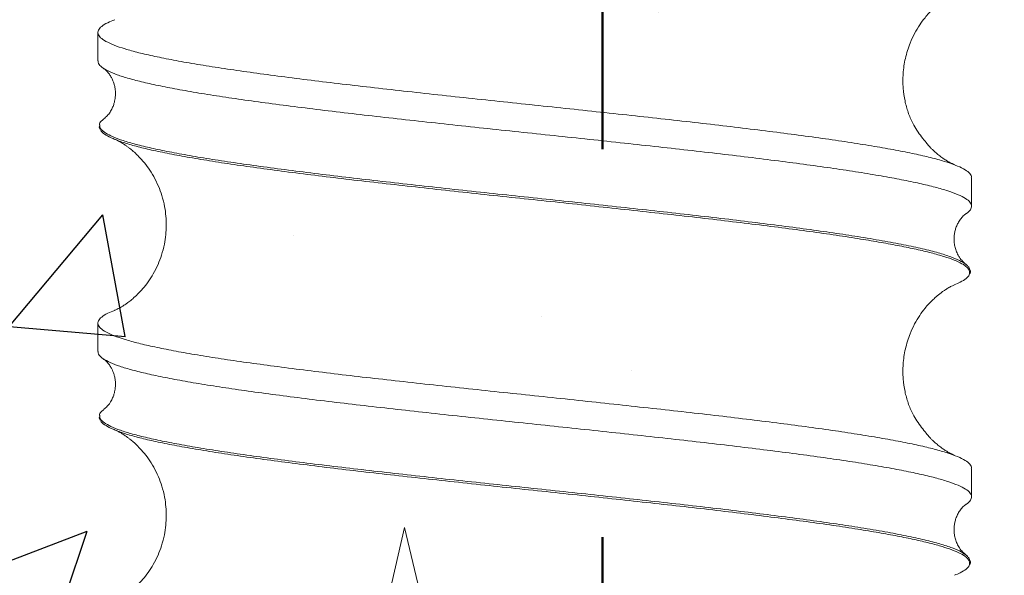
# Model space of a CAD drawing. Units: inches. Extents: x 5386 to 6575, y -4788 to 353.
# Drawn here: x 6455 to 6460, y -1685 to -1683 of the extents above; entities that cross this region are included whole.
import ezdxf

# ---------------------------------------------------------------- set-up
doc = ezdxf.new("R2010")
doc.units = ezdxf.units.IN
doc.header["$MEASUREMENT"] = 0
doc.linetypes.add('штриховаяX2', pattern=[1.5, 1, -0.5])

msp = doc.modelspace()

# ---------------------------------------------------------------- hatches: boundary and pattern name
h = msp.add_hatch()
h.set_pattern_fill('AR-CONC', color=256)
h.set_pattern_definition([(50, (-9025.3735, -2157.7776), (7.1726018, -0.6275213), [0.75, -8.25]), (355, (-9025.3735, -2157.7776), (-1.3875133, 7.5219213), [0.6, -6.6]), (100.451444, (-9024.776, -2157.83), (5.7850885, 6.8944), [0.637402, -7.011421]), (46.1842, (-9025.3735, -2155.778), (10.6724133, -1.655193), [1.125, -12.375]), (96.635635, (-9024.484, -2155.916), (9.3466195, 9.741186), [0.9561034, -10.5171376]), (351.18416, (-9025.374, -2155.778), (9.3466195, 9.741186), [0.9, -9.9]), (21, (-9024.3735, -2156.2776), (5.9690705, -4.026189), [0.75, -8.25]), (326, (-9024.3735, -2156.2776), (2.4331533, 7.2515005), [0.6, -6.6]), (71.451445, (-9023.876, -2156.613), (8.4022238, 3.2253115), [0.637402, -7.011421]), (37.5, (-9025.3735, -2157.7776), (0.12159855, 3.32893854), [0, -6.52, 0, -6.7, 0, -6.625]), (7.5, (-9025.3735, -2157.7776), (2.6306954, 3.9441171), [0, -3.82, 0, -6.37, 0, -2.525]), (327.5, (-9027.6035, -2157.7776), (5.33822436, -0.2255487), [0, -2.5, 0, -7.8, 0, -10.35]), (317.5, (-9028.6035, -2157.7776), (5.8318617, 1.0010498), [0, -3.25, 0, -5.18, 0, -7.35])])
h.paths.add_polyline_path([(6435.19837, -1625.99643), (6481.83721, -1625.99643), (6481.83721, -1689.18181), (6435.19837, -1689.18181)])

# ---------------------------------------------------------------- linework, layer by layer
at = {"color": 6, "linetype": 'штриховаяX2', "lineweight": 50, "ltscale": 4}
msp.add_line((6457.73486, -1205.25634), (6457.73486, -1700.16736), dxfattribs=at)
at = {"color": 7, "lineweight": 20}
for p, q in [((6455.13165, -1682.65463), (6455.13165, -1682.80122)), ((6459.63885, -1683.55055), (6459.63885, -1683.40395)), ((6459.62444, -1683.86517), (6459.62076, -1683.86106)), ((6459.62874, -1683.87412), (6459.62444, -1683.86517)), ((6455.13165, -1684.15327), (6455.13165, -1684.29986)), ((6459.63885, -1685.04919), (6459.63885, -1684.90259)), ((6459.62444, -1685.36381), (6459.62076, -1685.3597)), ((6459.62874, -1685.37276), (6459.62444, -1685.36381))]:
    msp.add_line(p, q, dxfattribs=at)
at = {"lineweight": 9, "ltscale": 100}
msp.add_lwpolyline([(6451.90641, -1688.29968), (6455.99874, -1688.33109), (6456.71382, -1685.20673), (6458.19488, -1691.43381), (6458.92704, -1688.35357), (6463.30199, -1688.35357)], dxfattribs=at)
at = {"color": 7, "lineweight": 20}
for points, knots in [([(6459.40431, -1683.22262), (6459.39649, -1683.21312), (6459.38194, -1683.19547), (6459.35827, -1683.16186), (6459.33851, -1683.12845), (6459.32303, -1683.09653), (6459.31151, -1683.06772), (6459.3021, -1683.03805), (6459.29211, -1682.99582), (6459.2841, -1682.93919), (6459.28378, -1682.86504), (6459.29527, -1682.78628), (6459.31699, -1682.71664), (6459.34376, -1682.65926), (6459.36998, -1682.61555), (6459.39547, -1682.58109), (6459.41835, -1682.55473), (6459.43683, -1682.53588), (6459.45194, -1682.52191), (6459.4663, -1682.50966), (6459.47877, -1682.49986), (6459.49066, -1682.49113), (6459.49999, -1682.48473), (6459.50909, -1682.47885), (6459.51741, -1682.47375), (6459.52716, -1682.46816), (6459.53593, -1682.46352), (6459.54478, -1682.45921), (6459.54872, -1682.45754), (6459.5509, -1682.45662)], [0, 0, 0, 0, 0.0679549, 0.1263206, 0.1759266, 0.208022, 0.2363508, 0.2616638, 0.2855571, 0.337846, 0.396587, 0.4599749, 0.525977, 0.5705009, 0.6126584, 0.6523727, 0.6805334, 0.7074025, 0.7330242, 0.7549149, 0.7779045, 0.7956488, 0.8208134, 0.8371608, 0.8560346, 0.8785063, 0.90952, 0.9499341, 1, 1, 1, 1]), ([(6459.63708, -1683.40395), (6459.63753, -1683.40139), (6459.63911, -1683.39236), (6459.62634, -1683.37684), (6459.59913, -1683.35762), (6459.55651, -1683.33845), (6459.49983, -1683.31902), (6459.42913, -1683.29956), (6459.34514, -1683.28023), (6459.24835, -1683.26114), (6459.13928, -1683.24175), (6459.01852, -1683.22229), (6458.88717, -1683.20289), (6458.7461, -1683.18378), (6458.59608, -1683.16447), (6458.43784, -1683.14502), (6458.27277, -1683.12558), (6458.1021, -1683.10638), (6457.92673, -1683.08719), (6457.74758, -1683.06775), (6457.56594, -1683.0483), (6457.38342, -1683.02899), (6457.20097, -1683.00988), (6457.01958, -1682.99048), (6456.84035, -1682.97102), (6456.66496, -1682.95163), (6456.49441, -1682.93254), (6456.32963, -1682.9132), (6456.17152, -1682.89375), (6456.02151, -1682.87432), (6455.88063, -1682.85515), (6455.74958, -1682.83592), (6455.62908, -1682.81648), (6455.52011, -1682.79703), (6455.42356, -1682.77774), (6455.33987, -1682.75862), (6455.2695, -1682.73921), (6455.21299, -1682.71975), (6455.17083, -1682.70038), (6455.14319, -1682.68129), (6455.13025, -1682.66193), (6455.132, -1682.64248), (6455.14901, -1682.62305), (6455.17692, -1682.60527), (6455.20574, -1682.59378), (6455.21846, -1682.58871)], [0, 0, 0, 0, 0.0093525, 0.0331044, 0.0567704, 0.0804173, 0.1041611, 0.1279234, 0.1516243, 0.1752494, 0.1989715, 0.2227366, 0.2464649, 0.2700931, 0.2937859, 0.3175463, 0.3412944, 0.3649506, 0.3886068, 0.4123549, 0.4361153, 0.4598081, 0.4834364, 0.5071646, 0.5309297, 0.5546518, 0.578277, 0.6019778, 0.6257401, 0.6494839, 0.6731308, 0.6967969, 0.7205487, 0.7443068, 0.7679911, 0.791624, 0.8153579, 0.8391226, 0.8628381, 0.8864617, 0.9101701, 0.9339338, 0.9576729, 0.981312, 1, 1, 1, 1]), ([(6455.13326, -1682.80122), (6455.13329, -1682.80565), (6455.13337, -1682.81655), (6455.15049, -1682.83377), (6455.18216, -1682.85291), (6455.22889, -1682.87233), (6455.2897, -1682.89179), (6455.36422, -1682.91114), (6455.45192, -1682.93023), (6455.55235, -1682.94961), (6455.66498, -1682.96906), (6455.7888, -1682.98848), (6455.92296, -1683.0076), (6456.06672, -1683.02688), (6456.21938, -1683.04633), (6456.37967, -1683.06578), (6456.54632, -1683.085), (6456.71845, -1683.10417), (6456.89516, -1683.1236), (6457.07523, -1683.14306), (6457.25705, -1683.16239), (6457.43963, -1683.18149), (6457.62199, -1683.20088), (6457.80305, -1683.22033), (6457.98113, -1683.23974), (6458.15515, -1683.25884), (6458.32419, -1683.27815), (6458.48733, -1683.2976), (6458.64314, -1683.31704), (6458.79049, -1683.33624), (6458.92865, -1683.35543), (6459.05686, -1683.37488), (6459.17413, -1683.39433), (6459.27947, -1683.41364), (6459.37237, -1683.43274), (6459.45233, -1683.45215), (6459.51879, -1683.4716), (6459.57113, -1683.49099), (6459.60915, -1683.51009), (6459.63249, -1683.52942), (6459.64157, -1683.54887), (6459.63405, -1683.56832), (6459.62341, -1683.58121), (6459.61131, -1683.58776), (6459.61105, -1683.5879)], [0, 0, 0, 0, 0.0168207, 0.0413556, 0.0658529, 0.0904539, 0.1150803, 0.1396494, 0.1641306, 0.1887071, 0.2133345, 0.23793, 0.2624209, 0.2869651, 0.3115857, 0.3361998, 0.3607251, 0.3852304, 0.4098362, 0.4344612, 0.4590225, 0.4835053, 0.5080886, 0.5327165, 0.5573062, 0.5817922, 0.6063452, 0.6309682, 0.6555785, 0.6800935, 0.7046085, 0.7292187, 0.7538417, 0.7783947, 0.8028808, 0.8274704, 0.8520983, 0.8766817, 0.9011645, 0.9257258, 0.9503507, 0.9749566, 0.9994619, 1, 1, 1, 1]), ([(6455.15934, -1682.8386), (6455.1643, -1682.84233), (6455.17348, -1682.84921), (6455.18736, -1682.86487), (6455.19829, -1682.88108), (6455.2062, -1682.89626), (6455.21139, -1682.90894), (6455.21472, -1682.91889), (6455.21737, -1682.92857), (6455.2204, -1682.94253), (6455.22305, -1682.96518), (6455.22171, -1682.98992), (6455.2177, -1683.01112), (6455.21305, -1683.02744), (6455.20529, -1683.04661), (6455.19392, -1683.0666), (6455.17887, -1683.08583), (6455.16843, -1683.0945), (6455.16281, -1683.09917)], [0, 0, 0, 0, 0.1075626, 0.1989345, 0.2742456, 0.3335951, 0.3770648, 0.4047462, 0.4240627, 0.4473508, 0.5064458, 0.5821599, 0.614978, 0.662207, 0.7242479, 0.8011662, 0.8930446, 1, 1, 1, 1]), ([(6455.14125, -1683.13327), (6455.14092, -1683.13218), (6455.13865, -1683.1246), (6455.14545, -1683.11327), (6455.15921, -1683.10315), (6455.16422, -1683.09947)], [0, 0, 0, 0, 0.0972719, 0.6718175, 1, 1, 1, 1]), ([(6455.13922, -1683.13725), (6455.13884, -1683.14071), (6455.13817, -1683.14672), (6455.1422, -1683.1526), (6455.1439, -1683.1551)], [0, 0, 0, 0, 0.5760985, 1, 1, 1, 1]), ([(6455.22138, -1683.20597), (6455.2141, -1683.20317), (6455.18999, -1683.19392), (6455.16557, -1683.17838), (6455.14826, -1683.16552), (6455.14662, -1683.15895), (6455.14659, -1683.15884)], [0, 0, 0, 0, 0.176664, 0.5847969, 0.9929299, 1, 1, 1, 1]), ([(6455.2196, -1683.20594), (6455.2215, -1683.20674), (6455.22498, -1683.20821), (6455.2325, -1683.21181), (6455.24026, -1683.21583), (6455.24826, -1683.22026), (6455.25918, -1683.22671), (6455.27065, -1683.23406), (6455.28383, -1683.24329), (6455.2982, -1683.25412), (6455.3157, -1683.26853), (6455.33791, -1683.28903), (6455.36482, -1683.31779), (6455.39322, -1683.35421), (6455.42055, -1683.39745), (6455.44405, -1683.44521), (6455.46313, -1683.49721), (6455.476, -1683.54924), (6455.48306, -1683.60093), (6455.48504, -1683.64926), (6455.48249, -1683.69761), (6455.47474, -1683.74949), (6455.46131, -1683.80098), (6455.44184, -1683.85225), (6455.41824, -1683.89897), (6455.39129, -1683.94079), (6455.36373, -1683.97577), (6455.33682, -1684.00446), (6455.31241, -1684.02674), (6455.29194, -1684.04312), (6455.2761, -1684.05448), (6455.26438, -1684.06226), (6455.25295, -1684.06934), (6455.24106, -1684.0761), (6455.23084, -1684.08138), (6455.22242, -1684.08531), (6455.21957, -1684.08646), (6455.21805, -1684.08707)], [0, 0, 0, 0, 0.0331907, 0.0608662, 0.0831503, 0.1001733, 0.1135079, 0.1403322, 0.1580348, 0.1729559, 0.1940157, 0.2212051, 0.2525648, 0.2868638, 0.3222333, 0.3584515, 0.3919365, 0.4304098, 0.4621697, 0.4927553, 0.5233813, 0.5549885, 0.5931845, 0.6265516, 0.6628448, 0.6976121, 0.7304457, 0.7616325, 0.7913267, 0.8164932, 0.8360865, 0.8516421, 0.872211, 0.8975116, 0.9271139, 0.9612197, 1, 1, 1, 1]), ([(6459.55245, -1683.33774), (6459.55107, -1683.33718), (6459.54859, -1683.33618), (6459.54204, -1683.33317), (6459.53539, -1683.32984), (6459.52914, -1683.32653), (6459.51981, -1683.32133), (6459.50662, -1683.31341), (6459.48915, -1683.30185), (6459.47105, -1683.2885), (6459.45073, -1683.27181), (6459.4362, -1683.25829), (6459.42607, -1683.24784), (6459.41779, -1683.23864), (6459.41046, -1683.22998), (6459.40645, -1683.22518), (6459.40431, -1683.22262)], [0, 0, 0, 0, 0.1426097, 0.2546675, 0.3369231, 0.3804865, 0.4249747, 0.4774376, 0.5373356, 0.6085553, 0.6665489, 0.7258676, 0.7794761, 0.8425257, 0.9158654, 1, 1, 1, 1]), ([(6459.6077, -1683.84849), (6459.60239, -1683.84412), (6459.5926, -1683.83606), (6459.57683, -1683.8163), (6459.56425, -1683.7943), (6459.55488, -1683.76957), (6459.5498, -1683.7464), (6459.54802, -1683.72619), (6459.54835, -1683.70842), (6459.55016, -1683.69177), (6459.5537, -1683.67459), (6459.55986, -1683.65535), (6459.5691, -1683.63539), (6459.58142, -1683.61617), (6459.59639, -1683.59903), (6459.60605, -1683.59177), (6459.61117, -1683.58793)], [0, 0, 0, 0, 0.1158608, 0.213697, 0.2940574, 0.3589679, 0.4168494, 0.4689223, 0.5041341, 0.5404236, 0.5877878, 0.6467202, 0.7173072, 0.7996396, 0.8938254, 1, 1, 1, 1]), ([(6459.61839, -1683.85898), (6459.61769, -1683.85778), (6459.61487, -1683.85293), (6459.60638, -1683.84814), (6459.59999, -1683.84454)], [0, 0, 0, 0, 0.2485858, 1, 1, 1, 1]), ([(6459.62907, -1683.89991), (6459.62985, -1683.89862), (6459.63369, -1683.89223), (6459.63378, -1683.88354), (6459.62989, -1683.87626), (6459.62874, -1683.87412)], [0, 0, 0, 0, 0.15101268, 0.74930835, 1, 1, 1, 1]), ([(6459.55021, -1683.95489), (6459.56046, -1683.95074), (6459.58661, -1683.94013), (6459.61094, -1683.92331), (6459.62579, -1683.91044), (6459.6263, -1683.90393), (6459.6263, -1683.90388)], [0, 0, 0, 0, 0.2426721, 0.6194848, 0.9971187, 1, 1, 1, 1]), ([(6459.40431, -1684.72126), (6459.39649, -1684.71177), (6459.38194, -1684.69412), (6459.35827, -1684.6605), (6459.33851, -1684.6271), (6459.32303, -1684.59518), (6459.31151, -1684.56636), (6459.3021, -1684.53669), (6459.29211, -1684.49446), (6459.2841, -1684.43784), (6459.28378, -1684.36368), (6459.29527, -1684.28492), (6459.31699, -1684.21528), (6459.34376, -1684.15791), (6459.36998, -1684.11419), (6459.39547, -1684.07973), (6459.41835, -1684.05337), (6459.43683, -1684.03452), (6459.45194, -1684.02055), (6459.4663, -1684.0083), (6459.47877, -1683.9985), (6459.49066, -1683.98977), (6459.49999, -1683.98337), (6459.50909, -1683.97749), (6459.51741, -1683.97239), (6459.52716, -1683.96681), (6459.53593, -1683.96217), (6459.54478, -1683.95785), (6459.54872, -1683.95619), (6459.5509, -1683.95526)], [0, 0, 0, 0, 0.0679549, 0.1263206, 0.1759266, 0.208022, 0.2363508, 0.2616638, 0.2855571, 0.337846, 0.396587, 0.4599749, 0.525977, 0.5705009, 0.6126584, 0.6523727, 0.6805334, 0.7074025, 0.7330242, 0.7549149, 0.7779045, 0.7956488, 0.8208134, 0.8371608, 0.8560346, 0.8785063, 0.90952, 0.9499341, 1, 1, 1, 1]), ([(6459.63708, -1684.90259), (6459.63753, -1684.90004), (6459.63911, -1684.89101), (6459.62634, -1684.87549), (6459.59913, -1684.85626), (6459.55651, -1684.8371), (6459.49983, -1684.81766), (6459.42913, -1684.79821), (6459.34514, -1684.77888), (6459.24835, -1684.75978), (6459.13928, -1684.74039), (6459.01852, -1684.72094), (6458.88717, -1684.70153), (6458.7461, -1684.68243), (6458.59608, -1684.66312), (6458.43784, -1684.64366), (6458.27277, -1684.62422), (6458.1021, -1684.60503), (6457.92673, -1684.58583), (6457.74758, -1684.56639), (6457.56594, -1684.54694), (6457.38342, -1684.52763), (6457.20097, -1684.50853), (6457.01958, -1684.48912), (6456.84035, -1684.46966), (6456.66496, -1684.45028), (6456.49441, -1684.43118), (6456.32963, -1684.41185), (6456.17152, -1684.39239), (6456.02151, -1684.37296), (6455.88063, -1684.35379), (6455.74958, -1684.33457), (6455.62908, -1684.31512), (6455.52011, -1684.29567), (6455.42356, -1684.27639), (6455.33987, -1684.25727), (6455.2695, -1684.23785), (6455.21299, -1684.21839), (6455.17083, -1684.19902), (6455.14319, -1684.17993), (6455.13025, -1684.16058), (6455.132, -1684.14112), (6455.14901, -1684.12169), (6455.17692, -1684.10391), (6455.20574, -1684.09242), (6455.21846, -1684.08735)], [0, 0, 0, 0, 0.0093525, 0.0331044, 0.0567704, 0.0804173, 0.1041611, 0.1279234, 0.1516243, 0.1752494, 0.1989715, 0.2227366, 0.2464649, 0.2700931, 0.2937859, 0.3175463, 0.3412944, 0.3649506, 0.3886068, 0.4123549, 0.4361153, 0.4598081, 0.4834364, 0.5071646, 0.5309297, 0.5546518, 0.578277, 0.6019778, 0.6257401, 0.6494839, 0.6731308, 0.6967969, 0.7205487, 0.7443068, 0.7679911, 0.791624, 0.8153579, 0.8391226, 0.8628381, 0.8864617, 0.9101701, 0.9339338, 0.9576729, 0.981312, 1, 1, 1, 1]), ([(6455.13326, -1684.29986), (6455.13329, -1684.3043), (6455.13337, -1684.3152), (6455.15049, -1684.33241), (6455.18216, -1684.35155), (6455.22889, -1684.37098), (6455.2897, -1684.39043), (6455.36422, -1684.40979), (6455.45192, -1684.42888), (6455.55235, -1684.44825), (6455.66498, -1684.46771), (6455.7888, -1684.48712), (6455.92296, -1684.50624), (6456.06672, -1684.52553), (6456.21938, -1684.54498), (6456.37967, -1684.56442), (6456.54632, -1684.58365), (6456.71845, -1684.60281), (6456.89516, -1684.62225), (6457.07523, -1684.6417), (6457.25705, -1684.66104), (6457.43963, -1684.68013), (6457.62199, -1684.69952), (6457.80305, -1684.71898), (6457.98113, -1684.73838), (6458.15515, -1684.75748), (6458.32419, -1684.77679), (6458.48733, -1684.79625), (6458.64314, -1684.81569), (6458.79049, -1684.83488), (6458.92865, -1684.85408), (6459.05686, -1684.87352), (6459.17413, -1684.89297), (6459.27947, -1684.91228), (6459.37237, -1684.93139), (6459.45233, -1684.95079), (6459.51879, -1684.97025), (6459.57113, -1684.98964), (6459.60915, -1685.00873), (6459.63249, -1685.02806), (6459.64157, -1685.04752), (6459.63405, -1685.06696), (6459.62341, -1685.07986), (6459.61131, -1685.0864), (6459.61105, -1685.08654)], [0, 0, 0, 0, 0.0168207, 0.0413556, 0.0658529, 0.0904539, 0.1150803, 0.1396494, 0.1641306, 0.1887071, 0.2133345, 0.23793, 0.2624209, 0.2869651, 0.3115857, 0.3361998, 0.3607251, 0.3852304, 0.4098362, 0.4344612, 0.4590225, 0.4835053, 0.5080886, 0.5327165, 0.5573062, 0.5817922, 0.6063452, 0.6309682, 0.6555785, 0.6800935, 0.7046085, 0.7292187, 0.7538417, 0.7783947, 0.8028808, 0.8274704, 0.8520983, 0.8766817, 0.9011645, 0.9257258, 0.9503507, 0.9749566, 0.9994619, 1, 1, 1, 1]), ([(6455.15934, -1684.33725), (6455.1643, -1684.34097), (6455.17348, -1684.34786), (6455.18736, -1684.36351), (6455.19829, -1684.37972), (6455.2062, -1684.39491), (6455.21139, -1684.40758), (6455.21472, -1684.41753), (6455.21737, -1684.42721), (6455.2204, -1684.44117), (6455.22305, -1684.46382), (6455.22171, -1684.48856), (6455.2177, -1684.50977), (6455.21305, -1684.52608), (6455.20529, -1684.54525), (6455.19392, -1684.56524), (6455.17887, -1684.58447), (6455.16843, -1684.59315), (6455.16281, -1684.59781)], [0, 0, 0, 0, 0.1075626, 0.1989345, 0.2742456, 0.3335951, 0.3770648, 0.4047462, 0.4240627, 0.4473508, 0.5064458, 0.5821599, 0.614978, 0.662207, 0.7242479, 0.8011662, 0.8930446, 1, 1, 1, 1]), ([(6455.13922, -1684.63589), (6455.13884, -1684.63936), (6455.13817, -1684.64536), (6455.1422, -1684.65125), (6455.1439, -1684.65374)], [0, 0, 0, 0, 0.5760985, 1, 1, 1, 1]), ([(6455.14125, -1684.63192), (6455.14092, -1684.63082), (6455.13865, -1684.62324), (6455.14545, -1684.61192), (6455.15921, -1684.6018), (6455.16422, -1684.59812)], [0, 0, 0, 0, 0.0972719, 0.6718175, 1, 1, 1, 1]), ([(6455.22138, -1684.70461), (6455.2141, -1684.70181), (6455.18999, -1684.69256), (6455.16557, -1684.67702), (6455.14826, -1684.66416), (6455.14662, -1684.6576), (6455.14659, -1684.65749)], [0, 0, 0, 0, 0.176664, 0.5847969, 0.9929299, 1, 1, 1, 1]), ([(6455.2196, -1684.70459), (6455.2215, -1684.70539), (6455.22498, -1684.70685), (6455.2325, -1684.71045), (6455.24026, -1684.71447), (6455.24826, -1684.7189), (6455.25918, -1684.72535), (6455.27065, -1684.73271), (6455.28383, -1684.74193), (6455.2982, -1684.75276), (6455.3157, -1684.76717), (6455.33791, -1684.78768), (6455.36482, -1684.81644), (6455.39322, -1684.85285), (6455.42055, -1684.8961), (6455.44405, -1684.94385), (6455.46313, -1684.99586), (6455.476, -1685.04788), (6455.48306, -1685.09957), (6455.48504, -1685.1479), (6455.48249, -1685.19626), (6455.47474, -1685.24813), (6455.46131, -1685.29962), (6455.44184, -1685.35089), (6455.41824, -1685.39762), (6455.39129, -1685.43944), (6455.36373, -1685.47442), (6455.33682, -1685.5031), (6455.31241, -1685.52539), (6455.29194, -1685.54176), (6455.2761, -1685.55312), (6455.26438, -1685.5609), (6455.25295, -1685.56798), (6455.24106, -1685.57474), (6455.23084, -1685.58002), (6455.22242, -1685.58395), (6455.21957, -1685.5851), (6455.21805, -1685.58571)], [0, 0, 0, 0, 0.0331907, 0.0608662, 0.0831503, 0.1001733, 0.1135079, 0.1403322, 0.1580348, 0.1729559, 0.1940157, 0.2212051, 0.2525648, 0.2868638, 0.3222333, 0.3584515, 0.3919365, 0.4304098, 0.4621697, 0.4927553, 0.5233813, 0.5549885, 0.5931845, 0.6265516, 0.6628448, 0.6976121, 0.7304457, 0.7616325, 0.7913267, 0.8164932, 0.8360865, 0.8516421, 0.872211, 0.8975116, 0.9271139, 0.9612197, 1, 1, 1, 1]), ([(6459.55245, -1684.83639), (6459.55107, -1684.83583), (6459.54859, -1684.83483), (6459.54204, -1684.83181), (6459.53539, -1684.82848), (6459.52914, -1684.82518), (6459.51981, -1684.81998), (6459.50662, -1684.81205), (6459.48915, -1684.80049), (6459.47105, -1684.78715), (6459.45073, -1684.77045), (6459.4362, -1684.75693), (6459.42607, -1684.74649), (6459.41779, -1684.73728), (6459.41046, -1684.72862), (6459.40645, -1684.72383), (6459.40431, -1684.72127)], [0, 0, 0, 0, 0.1426097, 0.2546675, 0.3369231, 0.3804865, 0.4249747, 0.4774376, 0.5373356, 0.6085553, 0.6665489, 0.7258676, 0.7794761, 0.8425257, 0.9158654, 1, 1, 1, 1]), ([(6459.6077, -1685.34714), (6459.60239, -1685.34277), (6459.5926, -1685.33471), (6459.57683, -1685.31494), (6459.56425, -1685.29294), (6459.55488, -1685.26822), (6459.5498, -1685.24504), (6459.54802, -1685.22484), (6459.54835, -1685.20706), (6459.55016, -1685.19041), (6459.5537, -1685.17323), (6459.55986, -1685.15399), (6459.5691, -1685.13404), (6459.58142, -1685.11481), (6459.59639, -1685.09767), (6459.60605, -1685.09042), (6459.61117, -1685.08657)], [0, 0, 0, 0, 0.1158608, 0.213697, 0.2940574, 0.3589679, 0.4168494, 0.4689223, 0.5041341, 0.5404236, 0.5877878, 0.6467202, 0.7173072, 0.7996396, 0.8938254, 1, 1, 1, 1]), ([(6459.61839, -1685.35763), (6459.61769, -1685.35642), (6459.61487, -1685.35158), (6459.60638, -1685.34679), (6459.59999, -1685.34318)], [0, 0, 0, 0, 0.2485858, 1, 1, 1, 1]), ([(6459.55021, -1685.45353), (6459.56046, -1685.44938), (6459.58661, -1685.43878), (6459.61094, -1685.42195), (6459.62579, -1685.40909), (6459.6263, -1685.40257), (6459.6263, -1685.40252)], [0, 0, 0, 0, 0.2426721, 0.6194848, 0.9971187, 1, 1, 1, 1]), ([(6459.62907, -1685.39855), (6459.62985, -1685.39726), (6459.63369, -1685.39088), (6459.63378, -1685.38219), (6459.62989, -1685.37491), (6459.62874, -1685.37276)], [0, 0, 0, 0, 0.15101268, 0.74930835, 1, 1, 1, 1])]:
    msp.add_open_spline(points, degree=3, knots=knots, dxfattribs=at)
at = {"color": 8, "lineweight": 20}
for points, knots in [([(6459.59999, -1683.84454), (6459.59556, -1683.84128), (6459.58178, -1683.83114), (6459.54076, -1683.81417), (6459.47812, -1683.7933), (6459.39847, -1683.77237), (6459.30356, -1683.75164), (6459.19356, -1683.73085), (6459.0727, -1683.71032), (6458.9431, -1683.69034), (6458.80695, -1683.67109), (6458.66151, -1683.65195), (6458.50754, -1683.63252), (6458.34604, -1683.61306), (6458.17848, -1683.59371), (6458.00583, -1683.57462), (6457.82899, -1683.55525), (6457.64896, -1683.53579), (6457.46741, -1683.51638), (6457.2855, -1683.49726), (6457.10419, -1683.47797), (6456.92445, -1683.45852), (6456.74778, -1683.43908), (6456.57554, -1683.41985), (6456.40863, -1683.40068), (6456.24791, -1683.38125), (6456.09456, -1683.36179), (6455.94994, -1683.34246), (6455.81477, -1683.32337), (6455.6898, -1683.30398), (6455.5758, -1683.28452), (6455.47384, -1683.26512), (6455.3845, -1683.24601), (6455.30821, -1683.2267), (6455.24548, -1683.20725), (6455.19676, -1683.18781), (6455.16286, -1683.16861), (6455.14314, -1683.15051), (6455.14184, -1683.13866), (6455.14125, -1683.13327)], [0, 0, 0, 0, 0.0138022, 0.0428878, 0.0720874, 0.1012883, 0.1306493, 0.1600066, 0.1894798, 0.2167066, 0.243842, 0.2709357, 0.2981441, 0.3253806, 0.3525538, 0.3796297, 0.406811, 0.4340486, 0.461251, 0.4883376, 0.5154832, 0.5427133, 0.5699363, 0.5970609, 0.6241635, 0.6513773, 0.6786122, 0.7057767, 0.7328544, 0.7600432, 0.7872814, 0.8144773, 0.8415586, 0.8687139, 0.8959467, 0.9231653, 0.9502786, 0.9773919, 1, 1, 1, 1]), ([(6459.6263, -1683.90388), (6459.62785, -1683.89745), (6459.63096, -1683.88454), (6459.61713, -1683.8654), (6459.59057, -1683.84668), (6459.55084, -1683.82832), (6459.49806, -1683.80968), (6459.4324, -1683.79102), (6459.3557, -1683.77272), (6459.26907, -1683.75498), (6459.17351, -1683.73734), (6459.06465, -1683.719), (6458.9422, -1683.70011), (6458.80613, -1683.68086), (6458.66078, -1683.66172), (6458.5069, -1683.64229), (6458.34549, -1683.62283), (6458.17803, -1683.60348), (6458.00547, -1683.58439), (6457.82873, -1683.56502), (6457.64881, -1683.54556), (6457.46736, -1683.52614), (6457.28556, -1683.50702), (6457.10436, -1683.48774), (6456.92471, -1683.46829), (6456.74814, -1683.44884), (6456.57601, -1683.42962), (6456.40919, -1683.41045), (6456.24857, -1683.39102), (6456.09531, -1683.37156), (6455.95077, -1683.35223), (6455.81568, -1683.33314), (6455.69077, -1683.31375), (6455.57683, -1683.29429), (6455.47497, -1683.27489), (6455.38553, -1683.25578), (6455.30982, -1683.23648), (6455.25445, -1683.21981), (6455.23018, -1683.20965), (6455.22138, -1683.20597)], [0, 0, 0, 0, 0.027547, 0.055298, 0.0818266, 0.108323, 0.1349288, 0.161565, 0.1881492, 0.213377, 0.2386774, 0.2640491, 0.2918039, 0.3194655, 0.3470847, 0.3748208, 0.4025856, 0.4302857, 0.4578867, 0.4855952, 0.5133611, 0.541091, 0.568703, 0.5963751, 0.6241332, 0.6518842, 0.6795348, 0.7071631, 0.7349047, 0.7626678, 0.7903591, 0.817962, 0.8456781, 0.8734446, 0.9011679, 0.9287744, 0.9564564, 0.9842173, 1, 1, 1, 1]), ([(6459.59999, -1685.34318), (6459.59556, -1685.33992), (6459.58178, -1685.32979), (6459.54076, -1685.31281), (6459.47812, -1685.29194), (6459.39847, -1685.27102), (6459.30356, -1685.25028), (6459.19356, -1685.22949), (6459.0727, -1685.20897), (6458.9431, -1685.18899), (6458.80695, -1685.16973), (6458.66151, -1685.15059), (6458.50754, -1685.13116), (6458.34604, -1685.11171), (6458.17848, -1685.09235), (6458.00583, -1685.07326), (6457.82899, -1685.05389), (6457.64896, -1685.03444), (6457.46741, -1685.01502), (6457.2855, -1684.9959), (6457.10419, -1684.97662), (6456.92445, -1684.95716), (6456.74778, -1684.93772), (6456.57554, -1684.91849), (6456.40863, -1684.89933), (6456.24791, -1684.87989), (6456.09456, -1684.86044), (6455.94994, -1684.84111), (6455.81477, -1684.82201), (6455.6898, -1684.80262), (6455.5758, -1684.78316), (6455.47384, -1684.76376), (6455.3845, -1684.74466), (6455.30821, -1684.72535), (6455.24548, -1684.70589), (6455.19676, -1684.68645), (6455.16286, -1684.66726), (6455.14314, -1684.64915), (6455.14184, -1684.6373), (6455.14125, -1684.63192)], [0, 0, 0, 0, 0.0138022, 0.0428878, 0.0720874, 0.1012883, 0.1306493, 0.1600066, 0.1894798, 0.2167066, 0.243842, 0.2709357, 0.2981441, 0.3253806, 0.3525538, 0.3796297, 0.406811, 0.4340486, 0.461251, 0.4883376, 0.5154832, 0.5427133, 0.5699363, 0.5970609, 0.6241635, 0.6513773, 0.6786122, 0.7057767, 0.7328544, 0.7600432, 0.7872814, 0.8144773, 0.8415586, 0.8687139, 0.8959467, 0.9231653, 0.9502786, 0.9773919, 1, 1, 1, 1]), ([(6459.6263, -1685.40252), (6459.62785, -1685.39609), (6459.63096, -1685.38318), (6459.61713, -1685.36404), (6459.59057, -1685.34533), (6459.55084, -1685.32696), (6459.49806, -1685.30833), (6459.4324, -1685.28966), (6459.3557, -1685.27136), (6459.26907, -1685.25362), (6459.17351, -1685.23598), (6459.06465, -1685.21765), (6458.9422, -1685.19875), (6458.80613, -1685.1795), (6458.66078, -1685.16036), (6458.5069, -1685.14093), (6458.34549, -1685.12148), (6458.17803, -1685.10212), (6458.00547, -1685.08303), (6457.82873, -1685.06366), (6457.64881, -1685.0442), (6457.46736, -1685.02479), (6457.28556, -1685.00567), (6457.10436, -1684.98638), (6456.92471, -1684.96693), (6456.74814, -1684.94749), (6456.57601, -1684.92826), (6456.40919, -1684.9091), (6456.24857, -1684.88966), (6456.09531, -1684.87021), (6455.95077, -1684.85087), (6455.81568, -1684.83178), (6455.69077, -1684.81239), (6455.57683, -1684.79293), (6455.47497, -1684.77353), (6455.38553, -1684.75442), (6455.30982, -1684.73512), (6455.25445, -1684.71845), (6455.23018, -1684.70829), (6455.22138, -1684.70461)], [0, 0, 0, 0, 0.027547, 0.055298, 0.0818266, 0.108323, 0.1349288, 0.161565, 0.1881492, 0.213377, 0.2386774, 0.2640491, 0.2918039, 0.3194655, 0.3470847, 0.3748208, 0.4025856, 0.4302857, 0.4578867, 0.4855952, 0.5133611, 0.541091, 0.568703, 0.5963751, 0.6241332, 0.6518842, 0.6795348, 0.7071631, 0.7349047, 0.7626678, 0.7903591, 0.817962, 0.8456781, 0.8734446, 0.9011679, 0.9287744, 0.9564564, 0.9842173, 1, 1, 1, 1])]:
    msp.add_open_spline(points, degree=3, knots=knots, dxfattribs=at)

doc.saveas('drawing.dxf')
